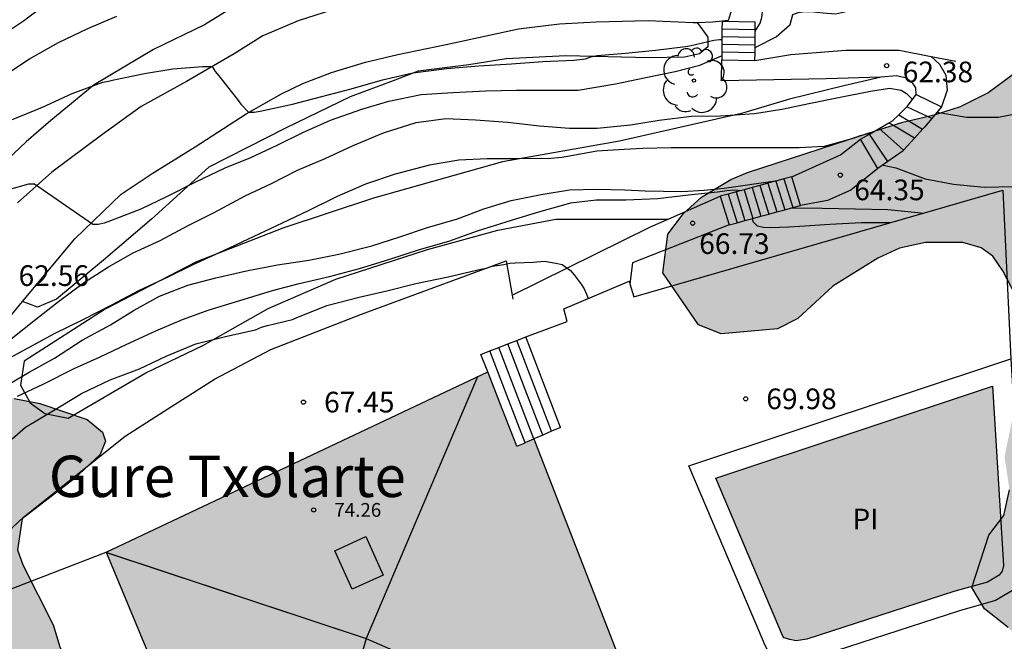
# Model space of a CAD drawing. Units: metres. Extents: x 576794 to 577145, y 4795790 to 4796041.
# Drawn here: x 576940 to 576976, y 4795915 to 4795937 of the extents above; entities that cross this region are included whole.
import ezdxf

# ---------------------------------------------------------------- set-up
doc = ezdxf.new("R2010")
doc.units = ezdxf.units.M
for name, color, linetype in [('020104', 34, 'Continuous'), ('020204', 9, 'Continuous'), ('020308', 9, 'Continuous'), ('050109', 4, 'Continuous'), ('050305', 9, 'Continuous'), ('060106', 9, 'BARANDILLA'), ('060117', 9, 'Continuous'), ('060134', 9, 'Continuous'), ('060141', 9, 'Continuous'), ('070105', 6, 'Continuous'), ('070113', 9, 'Continuous'), ('080106', 1, 'Continuous'), ('080109', 9, 'Continuous'), ('080201', 9, 'Continuous'), ('080303', 9, 'Continuous'), ('080304', 9, 'Continuous'), ('100106', 63, 'Continuous'), ('100107', 3, 'Continuous'), ('100202', 3, 'Continuous'), ('990501', 21, 'Continuous'), ('990504', 63, 'Continuous'), ('990505', 151, 'Continuous')]:
    doc.layers.add(name, color=color, linetype=linetype)
doc.layers.add('020105', color=24, linetype='Continuous', lineweight=30)
doc.layers.add('080111', color=7, linetype='Continuous', lineweight=30)
doc.styles.add('ARIAL', font='ARIAL.TTF', dxfattribs={"height": 1})
doc.styles.add('ARIALI', font='ARIALI.TTF', dxfattribs={"height": 1})
doc.linetypes.add('BARANDILLA', pattern='A,1,[201,DONOSTI.shx,S=0.1,R=0,X=0,Y=0],1', length=2)

# ---------------------------------------------------------------- blocks, each defined once
blk = doc.blocks.new('COTAPU')
blk.add_circle((0, 0), 0.075)
blk = doc.blocks.new('ARBOL')
blk.add_circle((0, 0), 0.0587)
for centre, radius, start, end in [((-0.28, 0.855), 0.3, 359.2878, 173.6078), ((0.097, 0.97), 0.21, 23.1565, 160.4665), ((0.438, 0.881), 0.24, 301.578, 139.328), ((-0.564, 0.381), 0.532, 92.28, 254.58), ((0.656, 0.288), 0.443, 319.8556, 114.7656), ((-0.091, 0.321), 0.12, 119.14, 310.56), ((0.819, -0.249), 0.383, 235.5275, 62.0275), ((-0.556, -0.339), 0.555, 142.64, 266.54), ((-0.039, -0.384), 0.21, 189.64, 323.88), ((0.299, -0.624), 0.532, 224.67, 0.24), ((-0.301, -0.676), 0.45, 213.78, 295.32)]:
    blk.add_arc(centre, radius, start, end)
blk = doc.blocks.new('PUNTO')
blk.add_circle((0, 0), 0.075)

msp = doc.modelspace()

# ---------------------------------------------------------------- hatches: boundary and pattern name
at = {"layer": '990501'}
msp.add_hatch(color=256, dxfattribs=at).paths.add_polyline_path([(576958.656, 4795922.232), (576958.344, 4795922.102), (576958.033, 4795921.972), (576957.508, 4795923.322), (576956.983, 4795924.671), (576943.134, 4795918.128), (576946.41, 4795910.235), (576949.877, 4795911.788), (576950.94, 4795909.415), (576956.35, 4795911.829), (576961.761, 4795914.244)])
at = {"layer": '990504'}
h = msp.add_hatch(color=256, dxfattribs=at)
h.paths.add_polyline_path([(576938.608, 4795923.866), (576937.584, 4795923.871), (576936.616, 4795923.679), (576935.556, 4795923.303), (576934.408, 4795922.767), (576933.476, 4795922.063), (576933.008, 4795921.659), (576932.3, 4795920.999), (576931.816, 4795920.331), (576931.404, 4795919.679), (576931.156, 4795919.115), (576931.272, 4795917.987), (576931.256, 4795917.415), (576930.796, 4795916.955), (576928.476, 4795916.099), (576927.768, 4795915.723), (576926.904, 4795915.171), (576925.592, 4795914.083), (576924.94, 4795913.459), (576924.316, 4795913.003), (576923.592, 4795912.707), (576922.992, 4795912.599), (576922.324, 4795912.667), (576921.804, 4795912.971), (576921.188, 4795913.119), (576920.448, 4795912.903), (576919.628, 4795912.275), (576917.872, 4795910.827), (576917.124, 4795910.303), (576916.852, 4795909.839), (576916.66, 4795909.335), (576916.592, 4795908.811), (576916.252, 4795907.447), (576915.916, 4795906.951), (576915.392, 4795906.515), (576914.736, 4795906.132), (576914.188, 4795905.568), (576914.116, 4795904.588), (576914.936, 4795901.708), (576915.272, 4795900.668), (576915.7, 4795899.632), (576916.084, 4795898.384), (576916.212, 4795896.432), (576916.368, 4795895.272), (576916.72, 4795893.408), (576917.36, 4795891.596), (576917.816, 4795889.748), (576917.304, 4795887.46), (576917.024, 4795886.724), (576916.744, 4795885.776), (576916.492, 4795885.172), (576916.3, 4795884.308), (576916.296, 4795883.656), (576916.576, 4795882.68), (576917.012, 4795882.12), (576917.956, 4795881.156), (576918.62, 4795880.824), (576919.484, 4795880.68), (576920.26, 4795880.68), (576920.956, 4795880.92), (576921.612, 4795881.476), (576922.22, 4795882.18), (576923.412, 4795883.372), (576925.004, 4795885.324), (576925.532, 4795886.028), (576926.232, 4795886.848), (576927.04, 4795887.22), (576927.852, 4795886.956), (576929.703, 4795885.764), (576930.511, 4795885.288), (576931.483, 4795884.88), (576932.339, 4795884.728), (576933.463, 4795884.852), (576934.475, 4795885.132), (576935.543, 4795885.208), (576935.915, 4795885.208), (576937.127, 4795885.02), (576938.619, 4795883.952), (576939.323, 4795883.072), (576940.279, 4795881.212), (576940.727, 4795880.196), (576941.015, 4795879.12), (576941.911, 4795876.836), (576942.311, 4795875.516), (576942.707, 4795874.732), (576943.063, 4795874.24), (576943.591, 4795873.796), (576944.667, 4795873.412), (576948.775, 4795872.428), (576949.311, 4795871.892), (576950.903, 4795869.52), (576952.642, 4795867.668), (576953.402, 4795866.572), (576955.747, 4795864.871), (576956.415, 4795864.675), (576956.955, 4795864.303), (576957.163, 4795863.735), (576957.163, 4795862.735), (576957.843, 4795861.643), (576958.219, 4795861.431), (576958.659, 4795861.327), (576959.759, 4795861.327), (576960.011, 4795861.235), (576960.147, 4795861.051), (576960.499, 4795860.083), (576961.071, 4795858.863), (576962.091, 4795857.483), (576962.623, 4795857.043), (576963.235, 4795856.731), (576963.775, 4795856.391), (576964.367, 4795856.203), (576965.675, 4795855.971), (576966.911, 4795855.971), (576967.375, 4795855.851), (576967.427, 4795855.619), (576967.431, 4795854.335), (576967.195, 4795853.667), (576966.775, 4795852.939), (576967.159, 4795852.139), (576967.635, 4795851.559), (576967.715, 4795850.491), (576967.915, 4795850.003), (576968.479, 4795849.539), (576969.911, 4795849.143), (576971.139, 4795849.143), (576971.806, 4795849.211), (576972.126, 4795849.399), (576972.582, 4795849.867), (576973.302, 4795850.783), (576973.634, 4795851.387), (576974.034, 4795852.587), (576974.087, 4795853.283), (576974.095, 4795854.339), (576974.339, 4795854.935), (576976.174, 4795854.903), (576976.69, 4795855.099), (576977.586, 4795855.131), (576978.13, 4795854.907), (576978.454, 4795854.555), (576978.806, 4795854.071), (576978.954, 4795853.291), (576978.962, 4795852.907), (576979.158, 4795852.343), (576979.398, 4795851.015), (576980.058, 4795848.703), (576980.126, 4795848.167), (576980.13, 4795847.507), (576980.434, 4795846.711), (576981.402, 4795846.127), (576981.91, 4795846.011), (576982.578, 4795845.935), (576982.95, 4795845.619), (576984.314, 4795843.399), (576985.174, 4795842.263), (576985.526, 4795841.951), (576985.974, 4795841.691), (576986.886, 4795841.443), (576987.922, 4795841.443), (576988.67, 4795841.391), (576989.434, 4795841.143), (576990.106, 4795840.627), (576990.926, 4795839.827), (576991.374, 4795839.223), (576992.33, 4795838.531), (576992.898, 4795838.351), (576993.478, 4795838.295), (576994.07, 4795838.295), (576994.63, 4795838.395), (576995.354, 4795838.859), (576995.626, 4795839.215), (576995.942, 4795839.799), (576996.126, 4795840.279), (576996.178, 4795841.163), (576996.11, 4795841.931), (576995.938, 4795842.671), (576995.254, 4795843.723), (576994.838, 4795844.151), (576994.286, 4795844.559), (576993.094, 4795845.259), (576992.006, 4795845.671), (576991.602, 4795845.911), (576990.954, 4795846.183), (576990.57, 4795846.447), (576990.11, 4795846.895), (576989.942, 4795847.299), (576989.942, 4795848.035), (576990.062, 4795848.395), (576990.578, 4795848.715), (576991.19, 4795848.714), (576992.498, 4795848.19), (576993.03, 4795847.878), (576993.67, 4795847.634), (576995.062, 4795847.63), (576995.754, 4795847.694), (576996.378, 4795847.802), (576996.894, 4795847.994), (576998.118, 4795848.738), (576999.302, 4795849.646), (576999.83, 4795850.142), (577000.234, 4795850.638), (577000.53, 4795851.286), (577001.19, 4795853.742), (577001.314, 4795854.434), (577001.326, 4795855.15), (577001.638, 4795856.334), (577002.002, 4795856.85), (577002.426, 4795857.246), (577003.018, 4795857.634), (577003.69, 4795857.802), (577005.27, 4795857.978), (577005.91, 4795858.182), (577006.398, 4795858.426), (577007.106, 4795858.586), (577007.91, 4795859.066), (577008.342, 4795859.446), (577008.626, 4795859.778), (577008.942, 4795860.322), (577008.946, 4795865.25), (577008.978, 4795865.902), (577009.142, 4795866.662), (577009.446, 4795867.318), (577009.934, 4795868.246), (577010.482, 4795869.046), (577010.986, 4795869.577), (577011.606, 4795869.961), (577013.29, 4795870.505), (577014.382, 4795871.229), (577015.466, 4795872.341), (577016.494, 4795873.221), (577018.49, 4795874.732), (577019.961, 4795876.126), (577021.677, 4795877.038), (577022.433, 4795877.622), (577023.045, 4795878.29), (577023.693, 4795879.206), (577024.201, 4795880.322), (577024.293, 4795881.09), (577024.293, 4795881.862), (577023.965, 4795882.81), (577023.305, 4795883.438), (577022.357, 4795883.642), (577021.441, 4795883.582), (577020.577, 4795883.242), (577019.021, 4795882.238), (577018.285, 4795881.586), (577017.717, 4795880.782), (577017.065, 4795880.262), (577016.221, 4795879.794), (577015.441, 4795879.738), (577014.389, 4795879.95), (577013.557, 4795879.95), (577012.645, 4795879.782), (577011.717, 4795879.558), (577009.865, 4795878.718), (577008.773, 4795877.978), (577007.173, 4795876.474), (577006.261, 4795875.53), (577005.333, 4795874.774), (577004.405, 4795874.206), (577003.849, 4795873.927), (577002.549, 4795873.519), (577001.945, 4795873.151), (577001.277, 4795872.351), (577000.989, 4795871.667), (577000.465, 4795870.655), (577000.125, 4795869.851), (576999.745, 4795867.771), (576999.645, 4795866.703), (576999.417, 4795865.899), (576998.869, 4795864.799), (576998.269, 4795864.083), (576997.853, 4795863.447), (576997.413, 4795862.207), (576996.977, 4795861.255), (576996.557, 4795860.507), (576995.889, 4795859.607), (576995.217, 4795858.991), (576993.849, 4795857.859), (576993.073, 4795857.115), (576992.681, 4795856.491), (576992.305, 4795855.583), (576991.981, 4795854.591), (576991.697, 4795853.863), (576990.569, 4795852.999), (576989.725, 4795852.943), (576989.113, 4795852.999), (576988.737, 4795853.299), (576987.849, 4795854.771), (576987.729, 4795855.107), (576987.681, 4795855.631), (576987.429, 4795856.107), (576987.049, 4795856.683), (576986.037, 4795857.907), (576984.317, 4795859.623), (576983.893, 4795860.183), (576983.469, 4795860.923), (576983.281, 4795861.419), (576983.285, 4795861.935), (576983.613, 4795862.319), (576984.105, 4795862.543), (576984.733, 4795862.759), (576986.589, 4795862.875), (576988.409, 4795863.255), (576989.149, 4795863.515), (576990.085, 4795864.147), (576991.909, 4795865.719), (576993.505, 4795867.007), (576994.481, 4795867.939), (576995.885, 4795869.407), (576996.837, 4795870.455), (576997.281, 4795871.023), (576998.165, 4795871.979), (576998.881, 4795873.183), (576999.769, 4795874.863), (577000.909, 4795876.67), (577001.493, 4795877.47), (577002.209, 4795878.174), (577004.185, 4795879.918), (577005.085, 4795880.534), (577006.597, 4795881.69), (577008.361, 4795882.794), (577010.525, 4795884.678), (577011.161, 4795885.35), (577012.341, 4795886.75), (577012.961, 4795887.518), (577014.165, 4795889.362), (577014.857, 4795890.334), (577016.085, 4795891.346), (577017.257, 4795892.026), (577017.933, 4795892.354), (577018.581, 4795892.79), (577019.241, 4795893.29), (577019.833, 4795893.926), (577021.833, 4795896.493), (577022.841, 4795898.149), (577023.177, 4795898.853), (577023.693, 4795899.721), (577024.161, 4795900.405), (577024.817, 4795901.113), (577026.969, 4795903.229), (577028.937, 4795904.981), (577029.513, 4795905.725), (577030.261, 4795907.265), (577030.513, 4795907.953), (577030.753, 4795908.989), (577031.145, 4795911.541), (577031.169, 4795913.837), (577030.665, 4795914.885), (577029.565, 4795916.469), (577028.769, 4795917.745), (577027.541, 4795919.873), (577027.089, 4795920.333), (577026.465, 4795920.773), (577025.809, 4795921.125), (577025.198, 4795921.197), (577023.366, 4795921.197), (577022.242, 4795920.953), (577021.218, 4795920.637), (577020.246, 4795920.253), (577019.478, 4795919.721), (577018.662, 4795919.281), (577017.782, 4795919.085), (577016.858, 4795919.089), (577016.194, 4795919.337), (577015.686, 4795919.857), (577015.402, 4795920.437), (577015.398, 4795921.353), (577015.814, 4795922.093), (577016.222, 4795922.669), (577016.686, 4795923.249), (577017.53, 4795924.485), (577018.03, 4795925.145), (577019.086, 4795926.449), (577019.522, 4795927.113), (577019.818, 4795927.813), (577019.946, 4795928.525), (577019.954, 4795929.185), (577019.882, 4795929.617), (577018.814, 4795930.973), (577015.67, 4795933.433), (577014.622, 4795933.785), (577014.082, 4795933.785), (577013.522, 4795933.593), (577013.138, 4795933.293), (577012.73, 4795932.789), (577012.382, 4795932.253), (577011.638, 4795930.697), (577010.554, 4795929.257), (577009.77, 4795928.565), (577008.17, 4795927.613), (577007.374, 4795927.377), (577006.878, 4795927.273), (577004.734, 4795927.269), (577004.222, 4795927.377), (577003.414, 4795927.473), (577002.506, 4795927.693), (577000.67, 4795928.369), (576999.578, 4795928.689), (576997.19, 4795929.229), (576994.527, 4795929.341), (576992.015, 4795929.013), (576990.727, 4795928.557), (576988.103, 4795926.813), (576986.823, 4795926.397), (576985.691, 4795926.433), (576984.547, 4795926.765), (576983.463, 4795927.149), (576982.531, 4795927.613), (576981.759, 4795928.617), (576981.555, 4795929.285), (576981.435, 4795930.117), (576982.359, 4795930.897), (576984.043, 4795930.965), (576984.591, 4795931.321), (576985.087, 4795931.985), (576985.407, 4795932.829), (576985.643, 4795933.589), (576985.647, 4795936.989), (576985.823, 4795938.077), (576986.187, 4795938.901), (576986.475, 4795939.381), (576987.247, 4795940.325), (576987.715, 4795940.785), (576988.495, 4795941.481), (576990.507, 4795942.677), (576994.107, 4795944.565), (576995.175, 4795944.977), (576999.307, 4795946.237), (577000.283, 4795946.645), (577001.559, 4795947.304), (577003.367, 4795948.384), (577005.923, 4795950.076), (577007.915, 4795951.564), (577009.155, 4795952.72), (577009.791, 4795953.744), (577010.223, 4795955.128), (577010.139, 4795956.516), (577009.623, 4795957.64), (577008.619, 4795958.468), (577007.443, 4795958.724), (577006.083, 4795958.616), (577004.847, 4795958.176), (577002.843, 4795957.08), (577000.979, 4795955.736), (577000.207, 4795955.008), (576999.287, 4795954.3), (576998.231, 4795953.64), (576996.955, 4795952.94), (576994.011, 4795951.669), (576989.987, 4795950.269), (576983.683, 4795947.933), (576981.239, 4795946.861), (576980.211, 4795946.581), (576979.671, 4795946.509), (576978.507, 4795946.505), (576978.023, 4795946.629), (576977.683, 4795947.025), (576977.663, 4795947.549), (576977.695, 4795948.133), (576977.899, 4795948.681), (576978.255, 4795949.289), (576978.707, 4795949.921), (576980.731, 4795953.037), (576981.311, 4795954.021), (576981.943, 4795954.701), (576982.511, 4795955.225), (576983.259, 4795955.737), (576983.947, 4795955.977), (576984.871, 4795956.109), (576985.835, 4795956.033), (576986.735, 4795955.857), (576987.803, 4795955.857), (576988.995, 4795955.917), (576990.263, 4795956.184), (576991.707, 4795956.82), (576992.623, 4795957.312), (576993.651, 4795957.94), (576994.763, 4795958.372), (576995.959, 4795958.456), (576997.051, 4795958.264), (576998.063, 4795958.236), (576998.835, 4795958.508), (576999.839, 4795959.804), (577000.111, 4795960.8), (577000.355, 4795961.516), (577000.815, 4795962.34), (577001.507, 4795962.964), (577002.451, 4795963.332), (577004.419, 4795963.372), (577005.711, 4795963.324), (577007.731, 4795962.568), (577008.651, 4795962.556), (577009.783, 4795962.912), (577010.379, 4795963.288), (577011.779, 4795964.34), (577012.631, 4795964.68), (577013.439, 4795964.86), (577016.127, 4795964.336), (577017.195, 4795964.404), (577018.191, 4795964.736), (577018.859, 4795965.328), (577020.155, 4795967.064), (577020.791, 4795967.807), (577021.423, 4795968.219), (577022.119, 4795968.215), (577022.843, 4795967.699), (577023.259, 4795966.731), (577023.295, 4795965.751), (577022.971, 4795964.636), (577022.399, 4795963.988), (577021.991, 4795963.412), (577021.703, 4795962.836), (577021.559, 4795962.204), (577021.482, 4795961.452), (577021.15, 4795960.08), (577020.922, 4795959.54), (577020.77, 4795958.848), (577020.814, 4795958.424), (577021.29, 4795957.652), (577021.742, 4795957.232), (577022.354, 4795956.76), (577022.786, 4795956.296), (577023.158, 4795955.692), (577023.25, 4795955.024), (577023.814, 4795953.004), (577024.15, 4795952.512), (577024.63, 4795952.056), (577025.342, 4795951.844), (577026.642, 4795951.552), (577028.158, 4795951.332), (577028.918, 4795951.152), (577030.666, 4795950.448), (577031.274, 4795949.972), (577032.33, 4795948.796), (577033.446, 4795947.76), (577034.066, 4795946.908), (577034.618, 4795946.368), (577035.474, 4795945.68), (577037.434, 4795945.16), (577038.338, 4795945.388), (577039.41, 4795946.136), (577039.898, 4795946.536), (577042.09, 4795948.948), (577042.606, 4795949.664), (577043.11, 4795950.603), (577043.582, 4795951.755), (577043.946, 4795952.803), (577044.222, 4795954.235), (577044.322, 4795955.383), (577044.322, 4795957.215), (577044.234, 4795958.631), (577044.094, 4795960.043), (577043.642, 4795960.919), (577043.218, 4795961.523), (577042.738, 4795961.867), (577041.554, 4795963.091), (577040.926, 4795964.211), (577040.81, 4795964.643), (577040.802, 4795965.027), (577040.834, 4795966.139), (577041.194, 4795966.891), (577041.414, 4795967.163), (577042.178, 4795967.927), (577043.046, 4795968.635), (577043.694, 4795969.899), (577042.942, 4795970.879), (577040.874, 4795970.907), (577038.958, 4795970.207), (577036.914, 4795968.907), (577035.79, 4795967.639), (577034.51, 4795967.307), (577033.786, 4795967.547), (577033.038, 4795968.291), (577032.75, 4795969.119), (577032.886, 4795969.927), (577033.306, 4795970.487), (577033.922, 4795970.935), (577034.542, 4795971.279), (577035.406, 4795971.687), (577036.134, 4795972.015), (577037.022, 4795972.335), (577038.002, 4795972.835), (577038.762, 4795973.383), (577039.394, 4795974.451), (577039.13, 4795974.903), (577038.586, 4795975.331), (577037.662, 4795975.699), (577036.166, 4795976.399), (577033.742, 4795976.971), (577031.807, 4795977.683), (577029.795, 4795978.687), (577029.355, 4795979.091), (577028.339, 4795979.815), (577027.487, 4795980.247), (577025.523, 4795980.927), (577024.739, 4795981.359), (577023.307, 4795982.487), (577022.439, 4795982.935), (577020.307, 4795983.547), (577019.239, 4795983.807), (577018.179, 4795983.935), (577017.175, 4795983.887), (577015.235, 4795983.135), (577013.171, 4795982.219), (577011.083, 4795981.459), (577008.967, 4795981.187), (577008.059, 4795980.907), (577007.659, 4795980.495), (577007.419, 4795979.795), (577007.403, 4795979.375), (577006.799, 4795977.492), (577005.887, 4795976.848), (577005.155, 4795976.168), (577004.663, 4795975.456), (577004.379, 4795974.704), (577004.379, 4795974.2), (577003.951, 4795973.3), (577003.243, 4795972.796), (577002.283, 4795972.428), (577001.647, 4795972.408), (577000.011, 4795972.776), (576999.271, 4795972.868), (576998.467, 4795972.868), (576997.695, 4795972.756), (576995.183, 4795971.78), (576994.571, 4795971.776), (576993.82, 4795972.12), (576993.392, 4795972.492), (576993.064, 4795973.048), (576992.668, 4795973.348), (576991.804, 4795973.512), (576991.136, 4795973.352), (576989.864, 4795972.932), (576988.164, 4795972.184), (576986.612, 4795971.596), (576985.672, 4795970.208), (576985.076, 4795968.348), (576984.456, 4795966.96), (576983.656, 4795965.828), (576982.892, 4795965.148), (576982.1, 4795964.564), (576980.216, 4795963.868), (576978.084, 4795963.837), (576977.684, 4795963.721), (576976.292, 4795961.969), (576976.292, 4795960.925), (576976.384, 4795960.501), (576976.744, 4795959.601), (576976.88, 4795958.985), (576976.304, 4795957.653), (576975.452, 4795956.333), (576974.908, 4795955.337), (576973.124, 4795952.589), (576972.312, 4795951.097), (576972.132, 4795950.029), (576971.824, 4795948.849), (576971.8, 4795947.881), (576971.904, 4795947.041), (576972.18, 4795946.045), (576972.624, 4795944.961), (576973.043, 4795944.273), (576973.467, 4795943.689), (576974.163, 4795942.893), (576974.583, 4795942.517), (576975.075, 4795942.277), (576975.783, 4795942.165), (576976.655, 4795942.317), (576977.171, 4795942.213), (576977.743, 4795942.013), (576978.671, 4795941.433), (576979.135, 4795940.769), (576979.087, 4795939.657), (576978.823, 4795938.677), (576978.543, 4795938.089), (576978.051, 4795937.361), (576976.015, 4795935.445), (576975.123, 4795934.793), (576974.131, 4795934.297), (576973.235, 4795934.005), (576972.047, 4795933.729), (576971.155, 4795933.458), (576966.407, 4795931.906), (576965.807, 4795931.65), (576964.735, 4795931.014), (576964.079, 4795930.418), (576963.515, 4795929.67), (576963.335, 4795928.266), (576964.627, 4795926.37), (576965.447, 4795926.046), (576967.491, 4795926.226), (576968.231, 4795926.602), (576969.507, 4795927.778), (576971.131, 4795928.794), (576971.923, 4795929.154), (576972.871, 4795929.366), (576974.219, 4795929.366), (576974.887, 4795929.174), (576975.307, 4795928.862), (576975.675, 4795928.338), (576976.287, 4795927.154), (576977.427, 4795925.886), (576977.627, 4795925.346), (576977.171, 4795924.706), (576976.647, 4795924.114), (576976.079, 4795923.258), (576975.735, 4795921.594), (576975.915, 4795920.386), (576975.715, 4795919.454), (576975.167, 4795918.742), (576974.543, 4795916.838), (576975.011, 4795916.062), (576975.867, 4795915.386), (576976.443, 4795914.786), (576976.519, 4795913.854), (576975.971, 4795912.954), (576975.303, 4795912.43), (576973.239, 4795911.174), (576972.739, 4795910.818), (576972.199, 4795910.534), (576970.519, 4795909.866), (576969.403, 4795909.618), (576967.415, 4795909.418), (576965.523, 4795909.378), (576964.663, 4795909.286), (576963.451, 4795909.022), (576961.479, 4795908.33), (576959.643, 4795907.623), (576956.799, 4795906.643), (576954.891, 4795906.155), (576953.611, 4795905.903), (576951.875, 4795905.775), (576949.643, 4795905.375), (576947.711, 4795904.607), (576946.927, 4795904.111), (576944.979, 4795902.751), (576944.399, 4795902.223), (576943.487, 4795901.027), (576943.159, 4795900.359), (576942.455, 4795898.071), (576941.967, 4795897.203), (576941.135, 4795896.567), (576940.027, 4795896.147), (576939.095, 4795896.103), (576938.099, 4795896.207), (576937.471, 4795896.591), (576936.636, 4795897.251), (576935.892, 4795898.283), (576935.232, 4795899.291), (576933.964, 4795900.423), (576931.328, 4795901.559), (576931.036, 4795902.275), (576931.2, 4795905.303), (576931.588, 4795906.275), (576931.664, 4795907.387), (576931.656, 4795908.435), (576931.844, 4795909.559), (576932.364, 4795910.347), (576933.536, 4795911.607), (576934.996, 4795912.115), (576935.668, 4795912.115), (576936.444, 4795911.679), (576936.86, 4795911.023), (576937.14, 4795910.063), (576937.448, 4795909.231), (576937.976, 4795908.539), (576939.484, 4795907.667), (576941.136, 4795905.175), (576941.908, 4795904.491), (576942.891, 4795904.083), (576943.847, 4795904.103), (576944.679, 4795904.471), (576945.235, 4795905.227), (576945.295, 4795906.067), (576944.78, 4795907.399), (576944.208, 4795908.447), (576941.884, 4795913.787), (576941.452, 4795914.691), (576941.204, 4795915.487), (576940.108, 4795917.659), (576939.916, 4795918.211), (576940.08, 4795919.335), (576941.968, 4795920.791), (576942.912, 4795921.666), (576943.112, 4795922.154), (576942.996, 4795922.474), (576942.44, 4795922.942), (576940.728, 4795923.522), (576939.796, 4795923.702)])
h.paths.add_polyline_path([(576986.59, 4795909.754), (576987.978, 4795910.874), (576989.622, 4795912.114), (576991.534, 4795912.938), (576993.558, 4795913.926), (576995.09, 4795914.974), (576996.222, 4795916.189), (576996.95, 4795917.433), (576997.01, 4795919.041), (576996.022, 4795919.913), (576994.986, 4795920.709), (576993.946, 4795922.033), (576992.862, 4795923.245), (576991.527, 4795924.349), (576990.451, 4795925.069), (576988.563, 4795925.545), (576987.695, 4795925.433), (576986.995, 4795925.085), (576986.183, 4795924.221), (576985.411, 4795922.698), (576985.175, 4795921.702), (576984.559, 4795918.526), (576984.331, 4795917.654), (576983.935, 4795916.574), (576983.375, 4795915.786), (576982.815, 4795915.246), (576982.015, 4795914.582), (576979.463, 4795912.726), (576978.907, 4795912.134), (576978.395, 4795911.438), (576978.055, 4795910.922), (576977.403, 4795909.638), (576977.395, 4795908.47), (576977.651, 4795907.938), (576978.039, 4795907.526), (576978.691, 4795907.146), (576979.247, 4795906.886), (576980.25, 4795906.934), (576981.774, 4795907.482), (576982.394, 4795907.91), (576983.766, 4795908.626), (576984.594, 4795908.882)], flags=0)
h.paths.add_polyline_path([(576966.091, 4795864.751), (576966.495, 4795864.291), (576967.331, 4795863.699), (576968.479, 4795863.043), (576968.903, 4795862.603), (576969.663, 4795862.363), (576970.555, 4795862.399), (576971.343, 4795862.711), (576972.787, 4795863.114), (576973.335, 4795863.438), (576973.587, 4795863.706), (576973.019, 4795864.418), (576972.615, 4795864.854), (576972.279, 4795865.342), (576972.079, 4795865.826), (576971.999, 4795866.274), (576971.795, 4795866.706), (576971.519, 4795866.938), (576971.039, 4795867.15), (576969.491, 4795867.718), (576968.791, 4795867.858), (576967.791, 4795868.17), (576965.987, 4795868.878), (576965.227, 4795869.03), (576964.935, 4795869.002), (576964.707, 4795868.683), (576964.679, 4795867.983), (576965.039, 4795867.075)], flags=0)
h.paths.add_polyline_path([(576957.643, 4795875.666), (576957.403, 4795874.766), (576957.131, 4795873.363), (576957.583, 4795872.695), (576958.495, 4795872.695), (576959.047, 4795872.223), (576959.227, 4795872.023), (576959.935, 4795871.447), (576960.727, 4795871.343), (576961.207, 4795871.618), (576961.563, 4795872.13), (576962.011, 4795872.674), (576962.383, 4795873.03), (576962.743, 4795873.306), (576962.727, 4795873.65), (576962.251, 4795874.126), (576961.831, 4795874.422), (576961.195, 4795875.106), (576961.099, 4795875.734), (576961.195, 4795876.266), (576961.419, 4795877.05), (576961.467, 4795877.714), (576961.407, 4795878.358), (576961.223, 4795878.834), (576961.155, 4795879.662), (576961.315, 4795880.506), (576961.715, 4795881.202), (576962.231, 4795881.874), (576963.075, 4795882.694), (576964.063, 4795883.214), (576965.059, 4795883.366), (576966.543, 4795882.866), (576967.123, 4795882.886), (576967.839, 4795883.134), (576969.119, 4795883.298), (576970.495, 4795883.026), (576971.415, 4795882.942), (576971.971, 4795882.942), (576972.815, 4795883.094), (576973.391, 4795883.346), (576974.063, 4795883.926), (576974.451, 4795884.394), (576975.427, 4795884.834), (576976.271, 4795885.066), (576977.019, 4795885.142), (576978.319, 4795885.69), (576978.619, 4795886.17), (576978.783, 4795887.298), (576978.783, 4795888.534), (576978.727, 4795889.254), (576978.567, 4795889.63), (576978.055, 4795890.234), (576976.575, 4795890.258), (576976.155, 4795890.218), (576975.483, 4795889.99), (576975.007, 4795889.754), (576974.147, 4795889.426), (576973.667, 4795889.026), (576972.735, 4795888.15), (576972.327, 4795887.658), (576971.843, 4795887.178), (576971.051, 4795886.158), (576970.295, 4795885.486), (576969.739, 4795885.266), (576968.451, 4795885.254), (576968.047, 4795885.29), (576966.423, 4795886.03), (576965.951, 4795886.206), (576965.383, 4795886.282), (576964.239, 4795886.262), (576963.62, 4795886.034), (576962.9, 4795885.586), (576961.616, 4795884.614), (576961.04, 4795884.11), (576960.064, 4795882.774), (576959.792, 4795882.298), (576958.92, 4795880.194), (576958.768, 4795879.454)], flags=0)
h.paths.add_polyline_path([(576985.187, 4795872.606), (576986.007, 4795872.266), (576987.179, 4795871.594), (576989.498, 4795870.658), (576990.55, 4795870.63), (576991.642, 4795871.102), (576992.814, 4795871.786), (576993.17, 4795872.698), (576992.27, 4795873.49), (576991.578, 4795873.954), (576990.598, 4795874.194), (576989.111, 4795874.818), (576988.443, 4795875.438), (576988.135, 4795876.218), (576987.851, 4795876.726), (576987.023, 4795877.214), (576986.451, 4795877.322), (576985.855, 4795877.322), (576985.299, 4795877.266), (576985.059, 4795877.126), (576984.567, 4795876.654), (576984.323, 4795876.342), (576983.799, 4795875.474), (576983.639, 4795874.934), (576983.691, 4795873.962), (576983.939, 4795873.466)], flags=0)
at = {"layer": '990505'}
msp.add_hatch(color=256, dxfattribs=at).paths.add_polyline_path([(576975.299, 4795924.149), (576965.253, 4795920.809), (576967.681, 4795915.099), (576967.726, 4795915.017), (576967.946, 4795914.957), (576968.17, 4795914.9), (576968.557, 4795914.962), (576973.893, 4795916.694), (576975.121, 4795917.04), (576975.546, 4795917.29), (576975.648, 4795917.433), (576975.692, 4795917.635)])

# ---------------------------------------------------------------- linework, layer by layer
at = {"layer": '020104', "flags": 128}
for points, elevation in [([(576966.686, 4795937.04), (576966.87, 4795937.323), (576966.932, 4795937.536), (576966.95, 4795937.746), (576966.87, 4795938.378), (576966.844, 4795938.961), (576966.979, 4795939.047), (576967.193, 4795939.097), (576967.414, 4795939.104), (576967.67, 4795939.111), (576968.354, 4795938.983), (576968.958, 4795938.812), (576970.12, 4795938.94), (576970.817, 4795939.13), (576972.101, 4795939.303), (576972.564, 4795939.325), (576973.077, 4795939.303), (576973.523, 4795939.286), (576973.749, 4795939.356), (576974.891, 4795939.506), (576975.963, 4795939.506)], 61), ([(576966.681, 4795936.442), (576967.448, 4795936.834), (576967.952, 4795937.282), (576968.049, 4795937.642), (576968.249, 4795937.712), (576968.483, 4795937.744), (576968.695, 4795937.744), (576969.155, 4795937.698), (576969.603, 4795937.666), (576970.037, 4795937.762), (576970.211, 4795937.872), (576970.375, 4795938.024), (576970.515, 4795938.212), (576970.911, 4795938.464), (576971.282, 4795938.592), (576972.124, 4795938.835), (576973.284, 4795939.057), (576973.918, 4795939.057), (576974.892, 4795939.17), (576975.973, 4795939.146)], 62), ([(576939.21, 4795936.801), (576940.134, 4795937.415), (576941.008, 4795938.057)], 59), ([(576939.696, 4795933.821), (576940.82, 4795934.281), (576941.9, 4795934.767), (576943.012, 4795935.185), (576943.218, 4795935.217), (576943.416, 4795935.271), (576944.522, 4795935.495), (576945.556, 4795935.663), (576946.632, 4795935.757), (576946.974, 4795935.757), (576947.084, 4795935.569), (576947.22, 4795935.417), (576947.896, 4795934.559), (576948.022, 4795934.385), (576948.298, 4795934.093), (576948.508, 4795934.095), (576948.724, 4795934.131), (576949.89, 4795934.389), (576950.914, 4795934.651), (576952.026, 4795934.939), (576953.166, 4795935.267), (576954.264, 4795935.517), (576955.494, 4795935.677), (576956.652, 4795935.773), (576957.846, 4795935.843), (576958.976, 4795935.935), (576960.108, 4795935.985), (576960.524, 4795936.029), (576960.722, 4795936.101), (576960.946, 4795936.151), (576961.974, 4795936.233), (576963.062, 4795936.349), (576964.16, 4795936.477), (576964.358, 4795936.517), (576965.182, 4795936.707), (576965.388, 4795936.727), (576965.477, 4795936.727)], 61), ([(576939.462, 4795931.249), (576940.322, 4795931.495), (576940.532, 4795931.495), (576942.642, 4795930.031), (576942.842, 4795930.033), (576943.076, 4795930.081), (576943.3, 4795930.161), (576944.406, 4795930.589), (576945.33, 4795931.039), (576946.392, 4795931.569), (576947.452, 4795932.073), (576948.388, 4795932.443), (576949.338, 4795932.897), (576950.264, 4795933.355), (576951.274, 4795933.799), (576952.414, 4795934.203), (576953.394, 4795934.489), (576954.564, 4795934.737), (576955.712, 4795934.805), (576956.908, 4795934.869), (576958.024, 4795934.887), (576959.054, 4795934.891), (576960.26, 4795934.891), (576961.622, 4795935.124), (576962.714, 4795935.348), (576963.779, 4795935.573), (576964.675, 4795935.797), (576965.46, 4795936.133)], 62), ([(576939.686, 4795925.861), (576940.564, 4795926.565), (576941.404, 4795927.219), (576942.34, 4795927.925), (576943.216, 4795928.479), (576944.114, 4795928.989), (576945.086, 4795929.439), (576946.112, 4795929.985), (576947.046, 4795930.449), (576948.182, 4795931.053), (576949.134, 4795931.507), (576950.072, 4795931.985), (576951.082, 4795932.411), (576952.098, 4795932.889), (576953.194, 4795933.339), (576954.38, 4795933.713), (576955.462, 4795933.861), (576956.54, 4795933.817), (576957.708, 4795933.729), (576958.862, 4795933.599), (576959.942, 4795933.517), (576960.95, 4795933.517), (576962.158, 4795933.639), (576963.2, 4795933.807), (576964.378, 4795933.949), (576965.421, 4795933.955), (576966.655, 4795934.043), (576967.653, 4795934.201), (576968.697, 4795934.423), (576969.709, 4795934.623), (576970.865, 4795934.856), (576971.557, 4795934.96), (576971.989, 4795934.896), (576972.183, 4795934.77), (576972.393, 4795934.557)], 63), ([(576973.294, 4795934.098), (576974.357, 4795933.914), (576975.517, 4795933.908), (576976.499, 4795934.104)], 63), ([(576970.871, 4795933.319), (576970.689, 4795933.287), (576970.484, 4795933.236), (576970.276, 4795933.156), (576969.186, 4795932.842), (576968.28, 4795932.796), (576967.056, 4795932.796), (576965.904, 4795932.796), (576964.766, 4795932.798), (576963.639, 4795932.798), (576962.609, 4795932.78), (576961.935, 4795932.738), (576960.933, 4795932.682), (576959.675, 4795932.448), (576959.269, 4795932.408), (576957.983, 4795932.406), (576956.959, 4795932.406), (576955.927, 4795932.35), (576954.865, 4795932.174), (576953.619, 4795931.838), (576952.547, 4795931.478), (576951.513, 4795931.038), (576950.487, 4795930.524), (576949.521, 4795930.064), (576948.495, 4795929.576), (576947.387, 4795929.056), (576946.281, 4795928.558), (576945.375, 4795928.106), (576944.311, 4795927.606), (576943.327, 4795927.088), (576942.283, 4795926.56), (576941.243, 4795926.048), (576940.289, 4795925.524), (576939.329, 4795925.012)], 64), ([(576971.325, 4795932.176), (576971.788, 4795932.078), (576972.85, 4795931.678), (576973.878, 4795931.48), (576974.998, 4795931.368), (576976.064, 4795931.391)], 64), ([(576939.919, 4795923.784), (576940.851, 4795924.22), (576941.973, 4795924.786), (576942.911, 4795925.216), (576943.857, 4795925.666), (576944.931, 4795926.154), (576945.903, 4795926.564), (576946.875, 4795926.918), (576947.983, 4795927.256), (576949.163, 4795927.626), (576950.139, 4795927.88), (576951.235, 4795928.124), (576952.327, 4795928.418), (576953.395, 4795928.752), (576954.507, 4795929.104), (576955.567, 4795929.406), (576956.609, 4795929.784), (576957.839, 4795930.168), (576958.833, 4795930.48), (576959.993, 4795930.8), (576960.915, 4795930.912), (576961.997, 4795930.908), (576963.158, 4795930.96), (576964.27, 4795931.096), (576965.319, 4795931.204), (576965.658, 4795931.249), (576965.933, 4795931.271), (576966.187, 4795931.252)], 66), ([(576966.572, 4795930.232), (576966.604, 4795930.126), (576966.758, 4795929.972), (576966.992, 4795929.922), (576967.224, 4795929.91), (576967.904, 4795929.936), (576968.306, 4795929.96), (576969.39, 4795930.03), (576970.55, 4795930.086), (576971.605, 4795930.084)], 66), ([(576939.721, 4795922.233), (576940.207, 4795922.664), (576941.221, 4795923.268), (576942.237, 4795923.884), (576943.275, 4795924.376), (576944.337, 4795924.782), (576945.315, 4795925.242), (576946.389, 4795925.69), (576947.505, 4795925.966), (576948.551, 4795926.196), (576948.771, 4795926.286), (576948.991, 4795926.348), (576949.893, 4795926.568), (576950.089, 4795926.654), (576951.143, 4795927.082), (576952.311, 4795927.382), (576953.323, 4795927.614), (576954.375, 4795927.874), (576955.547, 4795928.122), (576956.727, 4795928.4), (576956.933, 4795928.434), (576957.143, 4795928.508), (576957.563, 4795928.562), (576957.777, 4795928.612), (576957.979, 4795928.622), (576958.623, 4795928.654), (576959.045, 4795928.688), (576959.455, 4795928.614), (576959.675, 4795928.568), (576959.983, 4795928.348), (576960.119, 4795928.186), (576960.367, 4795927.846), (576960.482, 4795927.682), (576960.566, 4795927.494), (576960.625, 4795927.334)], 67)]:
    msp.add_lwpolyline(points, dxfattribs=dict(at, elevation=elevation))
at = {"layer": '020105', "flags": 128}
for points, elevation in [([(576939.344, 4795935.359), (576940.35, 4795936.033), (576941.396, 4795936.623), (576942.464, 4795937.125), (576943.52, 4795937.577)], 60), ([(576939.397, 4795924.1), (576940.337, 4795924.652), (576941.261, 4795925.166), (576942.259, 4795925.824), (576943.295, 4795926.38), (576944.153, 4795926.902), (576945.071, 4795927.412), (576946.091, 4795927.81), (576947.111, 4795928.086), (576948.223, 4795928.332), (576949.353, 4795928.548), (576950.491, 4795928.726), (576951.573, 4795928.936), (576952.779, 4795929.242), (576953.793, 4795929.57), (576954.799, 4795929.91), (576955.879, 4795930.218), (576956.835, 4795930.58), (576957.829, 4795930.884), (576958.919, 4795931.108), (576959.945, 4795931.272), (576960.957, 4795931.298), (576961.957, 4795931.278), (576962.689, 4795931.234), (576964.023, 4795931.214), (576964.838, 4795931.266), (576965.56, 4795931.34), (576967.495, 4795931.608)], 65), ([(576967.982, 4795930.616), (576969.114, 4795930.61), (576970.324, 4795930.588), (576971.502, 4795930.558), (576972.594, 4795930.458), (576972.789, 4795930.426)], 65)]:
    msp.add_lwpolyline(points, dxfattribs=dict(at, elevation=elevation))
at = {"layer": '050109'}
for points in [[(576965.253, 4795920.809, 70.11), (576975.299, 4795924.149, 70.11), (576975.692, 4795917.635, 70.11), (576975.648, 4795917.433, 70.11), (576975.546, 4795917.29, 70.11), (576975.121, 4795917.04, 70.11), (576973.893, 4795916.694, 70.11), (576968.557, 4795914.962, 70.11), (576968.17, 4795914.9, 70.11), (576967.946, 4795914.957, 70.11), (576967.726, 4795915.017, 70.11)], [(576967.726, 4795915.017, 70.11), (576967.681, 4795915.099, 70.11), (576965.253, 4795920.809, 70.11)]]:
    msp.add_polyline3d(points, dxfattribs=at)
at = {"layer": '060106'}
for points in [[(576967.98, 4795936.191, 62.162), (576969.97, 4795936.342, 62.298), (576971.916, 4795936.342, 62.506), (576973.074, 4795936.118, 62.541)], [(576973.074, 4795936.118, 62.541), (576973.968, 4795935.944, 62.568)], [(576925.006, 4795914.906, 66.641), (576929.562, 4795917.501, 66.633), (576936.826, 4795917.813, 67.417), (576937.578, 4795917.853, 67.697), (576938.298, 4795918.053, 67.785), (576939.106, 4795918.437, 67.953), (576940.13, 4795919.389, 68.153), (576941.97, 4795920.861, 68.193), (576943.826, 4795922.332, 68.297), (576945.242, 4795923.244, 68.441), (576947.058, 4795924.404, 68.409), (576949.106, 4795925.476, 68.361), (576952.402, 4795926.764, 68.369), (576957.65, 4795928.692, 68.073), (576957.865, 4795927.451, 68.073)], [(576957.865, 4795927.451, 68.073), (576957.89, 4795927.308, 68.073)]]:
    msp.add_polyline3d(points, dxfattribs=at)
at = {"layer": '060117'}
for points in [[(576965.483, 4795937.38, 60.504), (576965.48, 4795937.102, 60.814)], [(576966.689, 4795937.361, 60.496), (576965.483, 4795937.38, 60.504)], [(576966.686, 4795937.083, 60.806), (576966.689, 4795937.361, 60.496)], [(576965.478, 4795936.824, 61.123), (576965.475, 4795936.547, 61.431)], [(576965.48, 4795937.102, 60.814), (576965.478, 4795936.824, 61.123)], [(576966.684, 4795936.805, 61.115), (576966.686, 4795937.083, 60.806)], [(576965.475, 4795936.547, 61.431), (576965.473, 4795936.269, 61.741)], [(576966.679, 4795936.25, 61.733), (576966.681, 4795936.528, 61.423)], [(576966.681, 4795936.528, 61.423), (576966.684, 4795936.805, 61.115)], [(576965.473, 4795936.269, 61.741), (576965.471, 4795935.991, 62.05)], [(576966.676, 4795935.972, 62.042), (576966.679, 4795936.25, 61.733)], [(576965.471, 4795935.991, 62.05), (576966.676, 4795935.972, 62.042)], [(576972.187, 4795934.287, 63.126), (576972.216, 4795934.316, 63.106), (576972.522, 4795934.732, 62.85)], [(576972.522, 4795934.732, 62.85), (576973.452, 4795934.284, 62.85)], [(576971.535, 4795933.703, 63.55), (576971.668, 4795933.781, 63.474), (576971.896, 4795934.003, 63.321)], [(576971.896, 4795934.003, 63.321), (576972.187, 4795934.287, 63.126)], [(576973.452, 4795934.284, 62.85), (576973.096, 4795933.863, 63.177)], [(576971.185, 4795933.5, 63.751), (576971.535, 4795933.703, 63.55)], [(576973.096, 4795933.863, 63.177), (576972.828, 4795933.546, 63.422), (576972.761, 4795933.473, 63.449)], [(576970.508, 4795933.109, 64.138), (576970.829, 4795933.295, 63.954)], [(576970.829, 4795933.295, 63.954), (576971.185, 4795933.5, 63.751)], [(576972.761, 4795933.473, 63.449), (576972.47, 4795933.152, 63.563)], [(576971.14, 4795932.045, 64.152), (576970.508, 4795933.109, 64.138)], [(576972.47, 4795933.152, 63.563), (576972.074, 4795932.715, 63.718)], [(576972.074, 4795932.715, 63.718), (576972.054, 4795932.693, 63.726), (576971.502, 4795932.301, 63.938)], [(576971.502, 4795932.301, 63.938), (576971.14, 4795932.045, 64.076)], [(576967.147, 4795931.513, 65.303), (576966.859, 4795931.434, 65.524)], [(576967.436, 4795931.592, 65.082), (576967.147, 4795931.513, 65.303)], [(576967.724, 4795931.67, 64.861), (576967.436, 4795931.592, 65.082)], [(576968.012, 4795931.749, 64.64), (576967.724, 4795931.67, 64.861)], [(576968.334, 4795930.712, 64.692), (576968.012, 4795931.749, 64.64)], [(576965.707, 4795931.12, 66.407), (576965.418, 4795931.042, 66.628)], [(576965.994, 4795931.199, 66.187), (576965.707, 4795931.12, 66.407)], [(576966.283, 4795931.277, 65.965), (576965.994, 4795931.199, 66.187)], [(576966.571, 4795931.356, 65.745), (576966.283, 4795931.277, 65.965)], [(576966.859, 4795931.434, 65.524), (576966.571, 4795931.356, 65.745)], [(576965.418, 4795931.042, 66.628), (576965.74, 4795930.005, 66.68)], [(576966.893, 4795930.319, 65.797), (576967.181, 4795930.397, 65.576)], [(576967.181, 4795930.397, 65.576), (576967.469, 4795930.476, 65.355)], [(576967.469, 4795930.476, 65.355), (576967.758, 4795930.555, 65.134)], [(576967.758, 4795930.555, 65.134), (576968.046, 4795930.633, 64.913)], [(576968.046, 4795930.633, 64.913), (576968.334, 4795930.712, 64.692)], [(576965.74, 4795930.005, 66.68), (576966.029, 4795930.083, 66.459)], [(576966.029, 4795930.083, 66.459), (576966.316, 4795930.162, 66.239)], [(576966.316, 4795930.162, 66.239), (576966.605, 4795930.24, 66.017)], [(576966.605, 4795930.24, 66.017), (576966.893, 4795930.319, 65.797)], [(576957.706, 4795925.683, 68.561), (576958.031, 4795925.811, 68.224)], [(576958.031, 4795925.811, 68.224), (576958.357, 4795925.939, 67.888)], [(576959.617, 4795922.652, 67.888), (576958.986, 4795924.296, 67.888), (576958.357, 4795925.939, 67.888)], [(576956.73, 4795925.299, 69.57), (576957.055, 4795925.427, 69.234)], [(576957.055, 4795925.427, 69.234), (576957.381, 4795925.555, 68.897)], [(576958.332, 4795922.097, 69.234), (576957.684, 4795923.784, 69.234), (576957.055, 4795925.427, 69.234)], [(576957.381, 4795925.555, 68.897), (576957.706, 4795925.683, 68.561)], [(576956.983, 4795924.671, 69.414), (576956.73, 4795925.299, 69.609)], [(576959.617, 4795922.652, 67.907), (576959.297, 4795922.512, 67.876)], [(576958.976, 4795922.372, 67.844), (576958.656, 4795922.232, 67.813)], [(576959.297, 4795922.512, 67.876), (576958.976, 4795922.372, 67.844)]]:
    msp.add_polyline3d(points, dxfattribs=at)
at = {"layer": '060134'}
for points in [[(576964.579, 4795937.352, 60.45), (576965.148, 4795937.376, 60.437), (576965.72, 4795937.434, 60.409), (576965.83, 4795937.772, 60.377), (576965.852, 4795938.367, 60.345), (576966.128, 4795938.749, 60.331), (576966.832, 4795939.033, 60.331), (576967.372, 4795939.161, 60.327), (576967.868, 4795939.141, 60.313), (576968.624, 4795938.997, 60.313), (576968.967, 4795938.857, 60.313), (576969.305, 4795938.869, 60.313), (576969.651, 4795939.027, 60.311), (576970.129, 4795938.979, 60.307), (576970.601, 4795939.123, 60.301), (576972.795, 4795939.631, 60.247)], [(576951.346, 4795937.808, 60.767), (576950.098, 4795937.412, 60.763), (576948.812, 4795936.866, 60.883), (576947.776, 4795936.212, 60.907), (576946.05, 4795935.202, 61.129), (576944.404, 4795934.3, 61.391), (576942.966, 4795933.258, 61.553), (576941.166, 4795931.922, 61.803), (576939.914, 4795930.806, 62.155)], [(576940.095, 4795927.216, 62.605), (576941.998, 4795929.502, 62.193), (576943.682, 4795931.112, 61.769), (576944.806, 4795931.868, 61.595), (576946.358, 4795932.832, 61.347), (576948.214, 4795934.034, 61.047), (576949.49, 4795934.758, 60.951), (576950.266, 4795935.13, 60.909), (576951.314, 4795935.528, 60.865), (576952.544, 4795935.912, 60.779), (576953.712, 4795936.182, 60.671), (576955.476, 4795936.548, 60.603), (576958.09, 4795937.122, 60.595), (576959.59, 4795937.306, 60.553), (576960.91, 4795937.374, 60.529), (576962.802, 4795937.424, 60.477), (576964.434, 4795937.346, 60.453), (576964.579, 4795937.352, 60.45)], [(576966.676, 4795935.972, 62.024), (576967.328, 4795936.082, 62.088), (576967.98, 4795936.191, 62.152)], [(576973.074, 4795936.118, 62.568), (576973.37, 4795935.832, 62.568), (576973.606, 4795935.436, 62.568), (576973.652, 4795934.898, 62.644), (576973.452, 4795934.284, 62.718)], [(576971.26, 4795935.37, 62.421), (576971.24, 4795935.368, 62.42), (576969.26, 4795935.309, 62.41), (576965.463, 4795935.235, 62.208), (576965.471, 4795935.991, 62.1)], [(576972.522, 4795934.732, 62.766), (576972.52, 4795934.982, 62.76), (576972.422, 4795935.118, 62.732), (576972.192, 4795935.324, 62.624), (576971.806, 4795935.414, 62.452), (576971.26, 4795935.37, 62.421)], [(576968.012, 4795931.749, 64.496), (576969.78, 4795932.541, 64.36), (576970.508, 4795933.109, 64.232)], [(576971.14, 4795932.045, 64.24), (576970.156, 4795931.261, 64.344), (576969.316, 4795930.885, 64.352), (576968.334, 4795930.712, 64.672)], [(576963.53, 4795930.213, 66.849), (576965.418, 4795931.042, 66.614)], [(576957.865, 4795927.451, 67.131), (576962.892, 4795929.933, 66.928), (576963.53, 4795930.213, 66.849)], [(576965.74, 4795930.005, 66.6), (576962.236, 4795928.621, 66.864), (576962.139, 4795927.864, 66.903)], [(576939.21, 4795926.152, 62.797), (576940.095, 4795927.216, 62.605)], [(576939.242, 4795916.624, 70.323), (576943.134, 4795918.128, 70.356)]]:
    msp.add_polyline3d(points, dxfattribs=at)
at = {"layer": '060141'}
for points in [[(576966.684, 4795936.805, 61.114), (576965.478, 4795936.824, 61.122)], [(576966.686, 4795937.083, 60.805), (576965.48, 4795937.102, 60.813)], [(576966.681, 4795936.528, 61.424), (576965.475, 4795936.547, 61.432)], [(576966.679, 4795936.25, 61.733), (576965.473, 4795936.269, 61.741)], [(576971.896, 4795934.003, 63.392), (576972.299, 4795933.755, 63.392), (576972.761, 4795933.473, 63.392)], [(576973.096, 4795933.863, 63.2), (576972.6, 4795934.094, 63.201), (576972.187, 4795934.287, 63.202)], [(576972.47, 4795933.152, 63.602), (576971.982, 4795933.44, 63.602), (576971.535, 4795933.703, 63.602)], [(576971.502, 4795932.301, 64.02), (576971.152, 4795932.819, 64.02), (576970.829, 4795933.295, 64.02)], [(576971.185, 4795933.5, 63.782), (576971.596, 4795933.137, 63.782), (576972.074, 4795932.715, 63.782)], [(576967.147, 4795931.513, 65.303), (576967.469, 4795930.476, 65.355)], [(576967.436, 4795931.592, 65.082), (576967.758, 4795930.555, 65.134)], [(576967.724, 4795931.67, 64.861), (576968.046, 4795930.633, 64.913)], [(576965.707, 4795931.12, 66.407), (576966.029, 4795930.083, 66.459)], [(576965.994, 4795931.199, 66.186), (576966.316, 4795930.162, 66.238)], [(576966.283, 4795931.277, 65.965), (576966.605, 4795930.24, 66.017)], [(576966.571, 4795931.356, 65.744), (576966.893, 4795930.319, 65.796)], [(576966.859, 4795931.434, 65.524), (576967.181, 4795930.397, 65.576)], [(576959.297, 4795922.512, 68.224), (576958.664, 4795924.162, 68.224), (576958.031, 4795925.811, 68.224)], [(576958.656, 4795922.232, 68.897), (576958.01, 4795923.912, 68.897), (576957.381, 4795925.555, 68.897)], [(576958.976, 4795922.372, 68.561), (576958.34, 4795924.028, 68.561), (576957.706, 4795925.683, 68.561)]]:
    msp.add_polyline3d(points, dxfattribs=at)
at = {"layer": '070105'}
for points in [[(576962.139, 4795927.864, 70.005), (576962.284, 4795927.389, 69.992), (576975.676, 4795931.26, 69.56), (576975.969, 4795925.14, 69.632)], [(576958.357, 4795925.939, 69.848), (576959.868, 4795926.501, 69.888), (576959.74, 4795926.957, 69.888), (576962.108, 4795927.965, 70.008), (576962.139, 4795927.864, 70.005)]]:
    msp.add_polyline3d(points, dxfattribs=at)
at = {"layer": '070113'}
for points in [[(576964.273, 4795921.252, 70.14), (576975.969, 4795925.14, 69.932)], [(576975.969, 4795925.14, 69.932), (576976.425, 4795917.58, 70.036), (576976.329, 4795917.132, 70.036), (576976.049, 4795916.74, 70.044), (576975.409, 4795916.364, 70.044), (576974.105, 4795915.996, 70.108), (576968.729, 4795914.252, 70.124), (576968.137, 4795914.156, 70.124), (576967.761, 4795914.252, 70.124), (576967.377, 4795914.356, 70.124), (576967.161, 4795914.532, 70.124), (576967.025, 4795914.78, 70.132), (576966.985, 4795914.875, 70.132)], [(576966.985, 4795914.875, 70.132), (576964.273, 4795921.252, 70.14)]]:
    msp.add_polyline3d(points, dxfattribs=at)
at = {"layer": '080106'}
msp.add_polyline3d([(576952.555, 4795918.686, 76.269), (576953.185, 4795917.289, 76.787), (576952.056, 4795916.78, 76.791), (576951.426, 4795918.177, 76.273), (576952.555, 4795918.686, 76.269)], dxfattribs=at)
at = {"layer": '080109'}
for points in [[(576956.603, 4795924.491, 76.261), (576954.587, 4795919.742, 76.847), (576952.572, 4795914.992, 77.433)], [(576943.139, 4795918.117, 75.054), (576952.572, 4795914.992, 77.433)], [(576943.157, 4795918.111, 75.059), (576952.572, 4795914.992, 77.433)], [(576952.572, 4795914.992, 77.433), (576951.766, 4795912.208, 77.084), (576950.959, 4795909.423, 76.735)], [(576952.572, 4795914.992, 77.433), (576955.313, 4795913.79, 77.112), (576958.054, 4795912.589, 76.79)]]:
    msp.add_polyline3d(points, dxfattribs=at)
at = {"layer": '080111'}
for points in [[(576943.134, 4795918.128, 67.533), (576956.983, 4795924.671, 69.492)], [(576958.033, 4795921.972, 69.982), (576957.508, 4795923.322, 69.737), (576956.983, 4795924.671, 69.492)], [(576958.332, 4795922.097, 70.04), (576958.344, 4795922.102, 70.054), (576958.656, 4795922.232, 70.413)], [(576958.656, 4795922.232, 69.836), (576961.761, 4795914.244, 69.836)], [(576958.033, 4795921.972, 69.694), (576958.332, 4795922.097, 70.04)], [(576943.134, 4795918.128, 70.548), (576946.41, 4795910.235, 70.548), (576949.877, 4795911.788, 70.548)]]:
    msp.add_polyline3d(points, dxfattribs=at)
at = {"layer": '100106', "elevation": 52.786, "flags": 128}
for points in [[(576976.287, 4795927.154), (576975.675, 4795928.338), (576975.307, 4795928.862), (576974.887, 4795929.174), (576974.219, 4795929.366), (576972.871, 4795929.366), (576971.923, 4795929.154), (576971.131, 4795928.794), (576969.507, 4795927.778), (576968.231, 4795926.602), (576967.491, 4795926.226), (576965.447, 4795926.046), (576964.627, 4795926.37), (576963.335, 4795928.266), (576963.515, 4795929.67), (576964.079, 4795930.418), (576964.735, 4795931.014), (576965.807, 4795931.65), (576966.407, 4795931.906), (576971.155, 4795933.458), (576972.047, 4795933.729), (576973.235, 4795934.005), (576974.131, 4795934.297), (576975.123, 4795934.793), (576976.015, 4795935.445)], [(576939.796, 4795923.702), (576940.728, 4795923.522), (576942.44, 4795922.942), (576942.996, 4795922.474), (576943.112, 4795922.154), (576942.912, 4795921.666), (576941.968, 4795920.791), (576940.08, 4795919.335), (576939.916, 4795918.211), (576940.108, 4795917.659), (576941.204, 4795915.487), (576941.452, 4795914.691), (576941.884, 4795913.787), (576944.208, 4795908.447), (576944.78, 4795907.399), (576945.295, 4795906.067), (576945.235, 4795905.227), (576944.679, 4795904.471), (576943.847, 4795904.103), (576942.891, 4795904.083), (576941.908, 4795904.491), (576941.136, 4795905.175), (576939.484, 4795907.667)], [(576975.867, 4795915.386), (576975.011, 4795916.062), (576974.543, 4795916.838), (576975.167, 4795918.742), (576975.715, 4795919.454), (576975.915, 4795920.386)]]:
    msp.add_lwpolyline(points, dxfattribs=at)
at = {"layer": '100107'}
for points in [[(576948.823, 4795938.585, 61.534), (576946.701, 4795937.265, 61.742), (576944.845, 4795936.367, 61.928), (576942.699, 4795935.087, 62.15), (576941.127, 4795933.791, 62.394), (576940.223, 4795933.015, 62.712), (576938.639, 4795931.533, 62.922), (576936.941, 4795930.183, 63.338), (576934.997, 4795928.321, 63.608), (576933.093, 4795926.856, 63.716), (576931.183, 4795925.428, 63.92), (576929.349, 4795924.434, 63.982), (576927.105, 4795923.166, 64.006), (576923.881, 4795920.838, 64.01), (576923.577, 4795920.992, 64.006), (576923.291, 4795921.332, 63.938), (576922.987, 4795922.218, 63.522), (576922.601, 4795922.68, 63.084), (576922.117, 4795923.026, 62.828), (576921.434, 4795923.172, 62.764), (576920.66, 4795923.06, 62.682), (576920.162, 4795922.592, 62.68)], [(576964.579, 4795937.352, 62.21), (576964.973, 4795936.821, 62.256), (576964.973, 4795936.461, 62.344), (576964.661, 4795936.213, 62.424), (576964.117, 4795936.085, 62.512), (576962.845, 4795936.061, 62.512), (576959.813, 4795936.133, 62.6), (576957.653, 4795936.029, 62.504), (576956.293, 4795935.813, 62.4), (576954.453, 4795935.581, 62.392), (576953.549, 4795935.237, 62.408), (576951.989, 4795934.645, 62.536), (576949.637, 4795933.517, 62.832), (576946.861, 4795932.093, 63.088), (576944.781, 4795930.213, 63.488), (576943.037, 4795928.717, 64.008), (576941.325, 4795927.309, 64.072), (576940.645, 4795927.013, 64.128), (576940.095, 4795927.216, 64.07)], [(576971.26, 4795935.37, 62.299), (576969.908, 4795935.053, 66.104), (576967.932, 4795934.565, 66.128), (576966.188, 4795934.045, 66.344), (576961.765, 4795933.037, 66.8), (576957.517, 4795932.293, 67.432), (576952.829, 4795930.973, 67.464), (576949.549, 4795929.885, 67.608), (576946.413, 4795928.661, 67.872), (576943.093, 4795926.941, 67.952), (576940.157, 4795925.061, 67.944), (576940.021, 4795924.181, 68.128), (576940.373, 4795923.541, 68.16), (576940.909, 4795923.157, 68.168), (576941.757, 4795922.989, 68.168)], [(576941.757, 4795922.989, 68.224), (576944.573, 4795924.629, 68.224), (576946.637, 4795925.629, 68.224), (576949.013, 4795926.965, 68.2), (576951.461, 4795928.037, 68.2), (576954.797, 4795929.109, 68.184), (576957.349, 4795929.805, 68.128), (576959.453, 4795930.213, 67.992), (576963.53, 4795930.213, 67.18)]]:
    msp.add_polyline3d(points, dxfattribs=at)

# ---------------------------------------------------------------- block references
at = {"layer": '020204', "rotation": 359.9987685839998}
for p in [(576971.458, 4795935.784, 62.384), (576969.778, 4795931.809, 64.352), (576964.418, 4795930.065, 66.728), (576950.291, 4795923.569, 67.448), (576966.338, 4795923.689, 69.976)]:
    msp.add_blockref('COTAPU', p, dxfattribs=at)
at = {"layer": '080201', "rotation": 359.9987685839998}
msp.add_blockref('PUNTO', (576950.661, 4795919.657, 74.264), dxfattribs=at)
at = {"layer": '100202', "rotation": 359.9987685839998}
msp.add_blockref('ARBOL', (576964.46, 4795935.242, 67.674), dxfattribs=at)

# ---------------------------------------------------------------- texts
at = {"layer": '020308', "style": 'ARIAL'}
for s, p in [('62.38', (576972.04, 4795935.179, 62.382)), ('64.35', (576970.281, 4795930.898, 64.35)), ('66.73', (576964.653, 4795928.948, 66.726)), ('62.56', (576939.953, 4795927.786, 62.558)), ('67.45', (576951.041, 4795923.194, 67.446)), ('69.98', (576967.088, 4795923.314, 69.974))]:
    msp.add_text(s, height=0.75, rotation=359.9988, dxfattribs=at).set_placement(p)
at = {"layer": '050305', "style": 'ARIAL'}
msp.add_text('PI', height=0.75, rotation=359.9988, dxfattribs=at).set_placement((576970.214, 4795918.952))
at = {"layer": '080303', "style": 'ARIAL'}
msp.add_text('74.26', height=0.5, rotation=359.9988, dxfattribs=at).set_placement((576951.411, 4795919.407, 74.262))
at = {"layer": '080304', "style": 'ARIALI'}
msp.add_text('Gure Txolarte', height=1.49996, rotation=359.9988, dxfattribs=at).set_placement((576941.05, 4795920.125))

doc.saveas('drawing.dxf')
